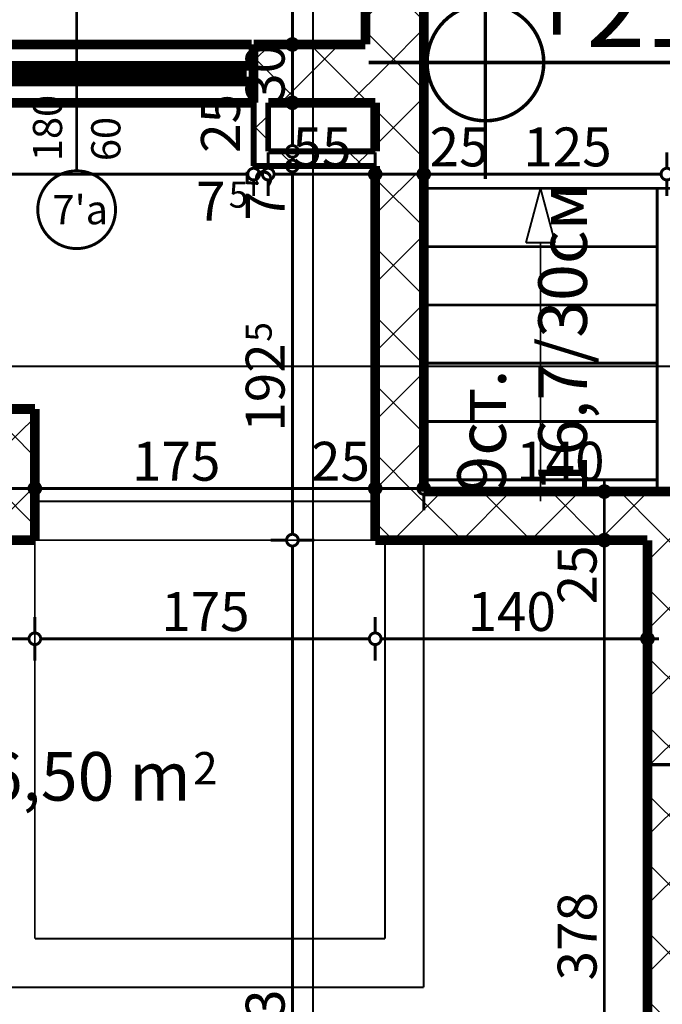
# Model space of a CAD drawing. Extents: x 77010 to 96227, y 86393 to 97631.
# Drawn here: x 91343 to 91673, y 90943 to 91449 of the extents above; entities that cross this region are included whole.
import ezdxf
from ezdxf.enums import TextEntityAlignment as Align

# ---------------------------------------------------------------- set-up
doc = ezdxf.new("R2010")
doc.units = 0
doc.header["$MEASUREMENT"] = 0
doc.linetypes.add('Dashed', pattern=[56.444445, 28.222222, -28.222222])
doc.linetypes.add('Double Dashed copy', pattern=[226.666667, 100, -50, 26.666667, -50])
for name, color, linetype in [('Fills', 7, 'Continuous'), ('KOTI-ext', 7, 'Continuous'), ('KOTI-int', 7, 'Continuous'), ('lines', 7, 'Continuous'), ('TEXT', 7, 'Continuous'), ('wall-ext', 7, 'Continuous')]:
    doc.layers.add(name, color=color, linetype=linetype)
doc.styles.add('GENERATED_STYLE_1', font='TIMES.TTF')
doc.styles.add('GENERATED_STYLE_2', font='txt')
doc.dimstyles.new('Dimstyle_6356', dxfattribs={"dimtxt": 20, "dimasz": 11.4, "dimexe": 0.18, "dimexo": 0, "dimgap": 0.09, "dimtad": 1, "dimdec": 0, "dimzin": 0, "dimdsep": 46, "dimtxsty": 'GENERATED_STYLE_1', "dimblk": 'ARROWHEAD_1', "dimblk1": 'ARROWHEAD_1', "dimblk2": 'ARROWHEAD_1', "dimcen": 0.09, "dimclrd": 11, "dimclre": 11, "dimclrt": 11, "dimazin": 0, "dimtfac": 1, "dimtdec": 4, "dimtmove": 0, "dimatfit": 0, "dimfxl": 0, "dimtolj": 1, "dimtzin": 0, "dimarcsym": 0})
pattern_1 = [(45, (0, 0), (-17.6776695, 17.6776695), []), (135, (0, 0), (17.6776695, 17.6776695), [])]

# ---------------------------------------------------------------- blocks, each defined once
blk = doc.blocks.new('HATCH_1737', base_point=(91463.16, 91373.91))
at = {"layer": 'Fills', "color": 133, "style": 'GENERATED_STYLE_1', "oblique": 0}
blk.add_text('46,50 m', height=25, dxfattribs=at).set_placement((91430.82, 91047.41), align=Align.RIGHT)
blk.add_text('2', height=16.67, dxfattribs=at).set_placement((91432.06, 91055.74))
blk = doc.blocks.new('W_Ribbon_1299')
at = {"color": 0, "linetype": 'Continuous', "const_width": 5}
for points in [[(-90, 11), (90, 11)], [(-90, 0), (90, 0)], [(-85, 0), (-85, -8)], [(-2.5, 0), (-2.5, -8)], [(2.5, 0), (2.5, -8)], [(85, 0), (85, -8)], [(-85, -3), (-2.5, -3)], [(-85, -5), (-2.5, -5)], [(2.5, -3), (85, -3)], [(2.5, -5), (85, -5)], [(-90, -8), (90, -8)], [(-90, -19), (90, -19)]]:
    blk.add_lwpolyline(points, dxfattribs=at)
blk = doc.blocks.new('Window-Door_Marker_-_70_21256')
at = {"color": 11, "linetype": 'Continuous', "const_width": 1.5}
blk.add_lwpolyline([(-20, 55, 1), (20, 55, 1)], format="xyb", close=True, dxfattribs=at)
blk.add_lwpolyline([(0, 35), (0, -50)], dxfattribs=at)
at = {"color": 11, "style": 'GENERATED_STYLE_1'}
for tag, p, rotation in [('AC_MarkerText_1', (12.421875, 62.5), 180), ('AC_WIDO_B_SIZE', (-22.5, 30), -90), ('AC_WIDO_A_SIZE', (7.5, 30), -90)]:
    blk.add_attdef(tag, p, '', height=15, rotation=rotation, dxfattribs=at)
blk = doc.blocks.new('WALL_5500', base_point=(91550.66, 91406.41))
at = {"layer": 'wall-ext'}
h = blk.add_hatch(dxfattribs=at)
h.set_pattern_fill('CONCRETE BLOCK', scale=25, angle=45, style=0, pattern_type=0)
h.set_pattern_definition(pattern_1)
h.paths.add_polyline_path([(90920.66, 91436.41), (90950.66, 91406.41), (91281.16, 91406.41), (91281.16, 91436.41)], flags=0)
h = blk.add_hatch(dxfattribs=at)
h.set_pattern_fill('CONCRETE BLOCK', scale=25, angle=45, style=0, pattern_type=0)
h.set_pattern_definition(pattern_1)
h.paths.add_polyline_path([(91463.16, 91436.41), (91463.16, 91406.41), (91550.66, 91406.41), (91520.66, 91436.41)], flags=0)
at = {"layer": 'wall-ext', "color": 7, "linetype": 'Continuous', "const_width": 5}
for points in [[(91281.16, 91436.41), (90920.66, 91436.41)], [(91281.16, 91406.41), (91281.16, 91436.41)], [(91463.16, 91406.41), (91463.16, 91436.41)], [(91520.66, 91436.41), (91463.16, 91436.41)], [(90950.66, 91406.41), (91281.16, 91406.41)], [(91470.66, 91406.41), (91525.66, 91406.41)]]:
    blk.add_lwpolyline(points, dxfattribs=at)
at = {"layer": 'wall-ext', "color": 4, "rotation": 180}
blk.add_blockref('Window-Door_Marker_-_70_21256', (91372.16, 91406.41), dxfattribs=at).add_auto_attribs({'AC_MarkerText_1': "7'a", 'AC_WIDO_A_SIZE': '180', 'AC_WIDO_B_SIZE': '60'})
blk.add_blockref('W_Ribbon_1299', (91372.16, 91417.41), dxfattribs=at)
blk = doc.blocks.new('WALL_5501', base_point=(91550.66, 91406.41))
at = {"layer": 'wall-ext'}
h = blk.add_hatch(dxfattribs=at)
h.set_pattern_fill('CONCRETE BLOCK', scale=25, angle=45, style=0, pattern_type=0)
h.set_pattern_definition(pattern_1)
h.paths.add_polyline_path([(91550.66, 91406.41), (91550.66, 91502.41), (91520.66, 91532.41), (91520.66, 91436.41)], flags=0)
at = {"layer": 'wall-ext', "color": 7, "linetype": 'Continuous', "const_width": 5}
for points in [[(91520.66, 91532.41), (91520.66, 91436.41)], [(91550.66, 91406.41), (91550.66, 91502.41)]]:
    blk.add_lwpolyline(points, dxfattribs=at)
blk = doc.blocks.new('WALL_5519', base_point=(91140.66, 91236.4))
at = {"layer": 'wall-ext'}
h = blk.add_hatch(dxfattribs=at)
h.set_pattern_fill('CONCRETE BLOCK', scale=25, angle=45, style=0, pattern_type=0)
h.set_pattern_definition(pattern_1)
h.paths.add_polyline_path([(91150.66, 91236.4), (91350.66, 91236.4), (91350.66, 91248.9), (91130.66, 91248.9)], flags=0)
at = {"layer": 'wall-ext', "color": 7, "linetype": 'Continuous', "const_width": 5}
for points in [[(91350.66, 91248.9), (91130.66, 91248.9)], [(91350.66, 91236.4), (91350.66, 91248.9)], [(91150.66, 91236.4), (91330.66, 91236.4)]]:
    blk.add_lwpolyline(points, dxfattribs=at)
blk = doc.blocks.new('WALL_5520', base_point=(91140.66, 91191.41))
at = {"layer": 'wall-ext'}
h = blk.add_hatch(dxfattribs=at)
h.set_pattern_fill('CONCRETE BLOCK', scale=25, angle=45, style=0, pattern_type=0)
h.set_pattern_definition(pattern_1)
h.paths.add_polyline_path([(91130.66, 91181.41), (91350.66, 91181.41), (91330.66, 91201.41), (91150.66, 91201.41)], flags=0)
at = {"layer": 'wall-ext', "color": 7, "linetype": 'Continuous', "const_width": 5}
for points in [[(91330.66, 91201.41), (91150.66, 91201.41)], [(91130.66, 91181.41), (91350.66, 91181.41)]]:
    blk.add_lwpolyline(points, dxfattribs=at)
blk = doc.blocks.new('WALL_5521', base_point=(91340.66, 91191.41))
at = {"layer": 'wall-ext'}
h = blk.add_hatch(dxfattribs=at)
h.set_pattern_fill('CONCRETE BLOCK', scale=25, angle=45, style=0, pattern_type=0)
h.set_pattern_definition(pattern_1)
h.paths.add_polyline_path([(91350.66, 91181.41), (91350.66, 91236.4), (91330.66, 91236.4), (91330.66, 91201.41)], flags=0)
at = {"layer": 'wall-ext', "color": 7, "linetype": 'Continuous', "const_width": 5}
for points in [[(91330.66, 91236.4), (91330.66, 91201.41)], [(91350.66, 91181.41), (91350.66, 91236.4)]]:
    blk.add_lwpolyline(points, dxfattribs=at)
blk = doc.blocks.new('WALL_5523', base_point=(91470.66, 91381.41))
at = {"layer": 'wall-ext'}
h = blk.add_hatch(dxfattribs=at)
h.set_pattern_fill('CONCRETE BLOCK', scale=25, angle=45, style=0, pattern_type=0)
h.set_pattern_definition(pattern_1)
h.paths.add_polyline_path([(91463.16, 91373.91), (91525.66, 91373.91), (91525.66, 91381.41), (91470.66, 91381.41)], flags=0)
at = {"layer": 'wall-ext', "color": 3, "linetype": 'Continuous', "const_width": 3}
for points in [[(91525.66, 91381.41), (91470.66, 91381.41)], [(91463.16, 91373.91), (91525.66, 91373.91)]]:
    blk.add_lwpolyline(points, dxfattribs=at)
blk = doc.blocks.new('WALL_5538', base_point=(91550.66, 91206.41))
at = {"layer": 'wall-ext'}
h = blk.add_hatch(dxfattribs=at)
h.set_pattern_fill('CONCRETE BLOCK', scale=25, angle=45, style=0, pattern_type=0)
h.set_pattern_definition(pattern_1)
h.paths.add_polyline_path([(91550.66, 91206.41), (91550.66, 91406.41), (91525.66, 91406.41), (91525.66, 91181.41)], flags=0)
at = {"layer": 'wall-ext', "color": 7, "linetype": 'Continuous', "const_width": 5}
for points in [[(91525.66, 91406.41), (91525.66, 91381.41)], [(91550.66, 91206.41), (91550.66, 91406.41)], [(91525.66, 91373.91), (91525.66, 91181.41)]]:
    blk.add_lwpolyline(points, dxfattribs=at)
blk = doc.blocks.new('WALL_5539', base_point=(91690.66, 91206.41))
at = {"layer": 'wall-ext'}
h = blk.add_hatch(dxfattribs=at)
h.set_pattern_fill('CONCRETE BLOCK', scale=25, angle=45, style=0, pattern_type=0)
h.set_pattern_definition(pattern_1)
h.paths.add_polyline_path([(91665.66, 90803.4), (91690.66, 90803.4), (91690.66, 91206.41), (91665.66, 91181.41)], flags=0)
at = {"layer": 'wall-ext', "color": 7, "linetype": 'Continuous', "const_width": 5}
blk.add_lwpolyline([(91665.66, 91181.41), (91665.66, 90803.4)], dxfattribs=at)
blk = doc.blocks.new('WALL_5540', base_point=(91550.66, 91206.41))
at = {"layer": 'wall-ext'}
h = blk.add_hatch(dxfattribs=at)
h.set_pattern_fill('CONCRETE BLOCK', scale=25, angle=45, style=0, pattern_type=0)
h.set_pattern_definition(pattern_1)
h.paths.add_polyline_path([(91525.66, 91181.41), (91665.66, 91181.41), (91690.66, 91206.41), (91550.66, 91206.41)], flags=0)
at = {"layer": 'wall-ext', "color": 7, "linetype": 'Continuous', "const_width": 5}
for points in [[(91690.66, 91206.41), (91550.66, 91206.41)], [(91525.66, 91181.41), (91665.66, 91181.41)]]:
    blk.add_lwpolyline(points, dxfattribs=at)
blk = doc.blocks.new('WALL_5611', base_point=(91470.66, 91381.41))
at = {"layer": 'wall-ext'}
h = blk.add_hatch(dxfattribs=at)
h.set_pattern_fill('CONCRETE BLOCK', scale=25, angle=45, style=0, pattern_type=0)
h.set_pattern_definition(pattern_1)
h.paths.add_polyline_path([(91470.66, 91381.41), (91470.66, 91406.41), (91463.16, 91406.41), (91463.16, 91373.91)], flags=0)
at = {"layer": 'wall-ext', "color": 3, "linetype": 'Continuous', "const_width": 3}
for points in [[(91463.16, 91406.41), (91463.16, 91373.91)], [(91470.66, 91381.41), (91470.66, 91406.41)]]:
    blk.add_lwpolyline(points, dxfattribs=at)
blk = doc.blocks.new('LINE_30348', base_point=(91610.66, 91362.41))
at = {"layer": 'lines', "color": 91, "linetype": 'Continuous', "const_width": 1}
for points in [[(91610.66, 91362.41), (91603.16, 91334.42)], [(91610.66, 91362.41), (91618.16, 91334.42)], [(91618.16, 91334.42), (91603.16, 91334.42)], [(91610.66, 91334.42), (91610.66, 91201.41)]]:
    blk.add_lwpolyline(points, dxfattribs=at)
blk = doc.blocks.new('*D2177')
at = {"layer": 'KOTI-ext', "color": 11, "linetype": 'Continuous', "const_width": 1.5}
for points in [[(91640.5, 91181.41), (91632.25, 91181.41)], [(91654.75, 91181.41), (91646.5, 91181.41)], [(91643.5, 90806.4), (91643.5, 91178.41)], [(91640.5, 90803.4), (91632.25, 90803.4)], [(91654.75, 90803.4), (91646.5, 90803.4)]]:
    blk.add_lwpolyline(points, dxfattribs=at)
for points in [[(91640.5, 91181.41, 1), (91646.5, 91181.41, 1)], [(91640.5, 90803.4, 1), (91646.5, 90803.4, 1)]]:
    blk.add_lwpolyline(points, format="xyb", close=True, dxfattribs=at)
at = {"layer": 'KOTI-ext', "color": 11, "style": 'GENERATED_STYLE_1', "oblique": 0}
for s, p in [('25', (91639.5, 91148.41)), ('378', (91639.5, 90954.91))]:
    blk.add_text(s, height=20, rotation=90, dxfattribs=at).set_placement(p)
blk = doc.blocks.new('ARROWHEAD_1')
at = {"color": 0, "linetype": 'Continuous'}
blk.add_line((0, 0), (-1, 0), dxfattribs=at)
blk.add_circle((0, 0), 0.25, dxfattribs=at)
blk = doc.blocks.new('*D2178')
at = {"layer": 'KOTI-ext', "color": 11, "linetype": 'Continuous', "const_width": 1.5}
for points in [[(91643.5, 91209.41), (91643.5, 91212.41)], [(91640.5, 91206.41), (91632.25, 91206.41)], [(91643.5, 91184.41), (91643.5, 91203.41)], [(91654.75, 91206.41), (91646.5, 91206.41)], [(91640.5, 91181.41), (91632.25, 91181.41)], [(91654.75, 91181.41), (91646.5, 91181.41)]]:
    blk.add_lwpolyline(points, dxfattribs=at)
for points in [[(91640.5, 91206.41, 1), (91646.5, 91206.41, 1)], [(91640.5, 91181.41, 1), (91646.5, 91181.41, 1)]]:
    blk.add_lwpolyline(points, format="xyb", close=True, dxfattribs=at)
blk = doc.blocks.new('*D2185')
at = {"layer": 'KOTI-ext', "color": 11, "linetype": 'Continuous', "const_width": 1.5}
for points in [[(91130.66, 91133.69), (91130.66, 91141.94)], [(91350.66, 91133.69), (91350.66, 91141.94)], [(91133.66, 91130.69), (91347.66, 91130.69)], [(91130.66, 91119.44), (91130.66, 91127.69)], [(91350.66, 91119.44), (91350.66, 91127.69)]]:
    blk.add_lwpolyline(points, dxfattribs=at)
for points in [[(91127.66, 91130.69, 1), (91133.66, 91130.69, 1)], [(91347.66, 91130.69, 1), (91353.66, 91130.69, 1)]]:
    blk.add_lwpolyline(points, format="xyb", close=True, dxfattribs=at)
at = {"layer": 'KOTI-ext', "color": 11, "style": 'GENERATED_STYLE_1', "oblique": 0}
blk.add_text('220', height=20, dxfattribs=at).set_placement((91218.16, 91134.69))
blk = doc.blocks.new('*D2186')
at = {"layer": 'KOTI-ext', "color": 11, "linetype": 'Continuous', "const_width": 1.5}
for points in [[(91350.66, 91133.69), (91350.66, 91141.94)], [(91525.66, 91133.69), (91525.66, 91141.94)], [(91353.66, 91130.69), (91522.66, 91130.69)], [(91350.66, 91119.44), (91350.66, 91127.69)], [(91525.66, 91119.44), (91525.66, 91127.69)]]:
    blk.add_lwpolyline(points, dxfattribs=at)
for points in [[(91347.66, 91130.69, 1), (91353.66, 91130.69, 1)], [(91522.66, 91130.69, 1), (91528.66, 91130.69, 1)]]:
    blk.add_lwpolyline(points, format="xyb", close=True, dxfattribs=at)
at = {"layer": 'KOTI-ext', "color": 11, "style": 'GENERATED_STYLE_1', "oblique": 0}
blk.add_text('175', height=20, dxfattribs=at).set_placement((91415.66, 91134.69))
blk = doc.blocks.new('*D2187')
at = {"layer": 'KOTI-ext', "color": 11, "linetype": 'Continuous', "const_width": 1.5}
for points in [[(91525.66, 91133.69), (91525.66, 91141.94)], [(91665.66, 91133.69), (91665.66, 91141.94)], [(91528.66, 91130.69), (91662.66, 91130.69)], [(91668.66, 91130.69), (91671.66, 91130.69)], [(91525.66, 91119.44), (91525.66, 91127.69)], [(91665.66, 91119.44), (91665.66, 91127.69)]]:
    blk.add_lwpolyline(points, dxfattribs=at)
for points in [[(91522.66, 91130.69, 1), (91528.66, 91130.69, 1)], [(91662.66, 91130.69, 1), (91668.66, 91130.69, 1)]]:
    blk.add_lwpolyline(points, format="xyb", close=True, dxfattribs=at)
at = {"layer": 'KOTI-ext', "color": 11, "style": 'GENERATED_STYLE_1', "oblique": 0}
blk.add_text('140', height=20, dxfattribs=at).set_placement((91573.14, 91134.69))
blk = doc.blocks.new('*D2192')
at = {"layer": 'KOTI-ext', "color": 11, "linetype": 'Continuous', "const_width": 1.5}
for points in [[(91330.66, 91211.01), (91330.66, 91219.26)], [(91350.66, 91211.01), (91350.66, 91219.26)], [(91333.66, 91208.01), (91347.66, 91208.01)], [(91330.66, 91196.76), (91330.66, 91205.01)], [(91350.66, 91196.76), (91350.66, 91205.01)]]:
    blk.add_lwpolyline(points, dxfattribs=at)
for points in [[(91327.66, 91208.01, 1), (91333.66, 91208.01, 1)], [(91347.66, 91208.01, 1), (91353.66, 91208.01, 1)]]:
    blk.add_lwpolyline(points, format="xyb", close=True, dxfattribs=at)
blk = doc.blocks.new('*D2193')
at = {"layer": 'KOTI-ext', "color": 11, "linetype": 'Continuous', "const_width": 1.5}
for points in [[(91350.66, 91211.01), (91350.66, 91219.26)], [(91525.66, 91211.01), (91525.66, 91219.26)], [(91353.66, 91208.01), (91522.66, 91208.01)], [(91350.66, 91196.76), (91350.66, 91205.01)], [(91525.66, 91196.76), (91525.66, 91205.01)]]:
    blk.add_lwpolyline(points, dxfattribs=at)
for points in [[(91347.66, 91208.01, 1), (91353.66, 91208.01, 1)], [(91522.66, 91208.01, 1), (91528.66, 91208.01, 1)]]:
    blk.add_lwpolyline(points, format="xyb", close=True, dxfattribs=at)
at = {"layer": 'KOTI-ext', "color": 11, "style": 'GENERATED_STYLE_1', "oblique": 0}
for s, p in [('175', (91400.66, 91212.01)), ('25', (91492.66, 91212.01))]:
    blk.add_text(s, height=20, dxfattribs=at).set_placement(p)
blk = doc.blocks.new('*D2194')
at = {"layer": 'KOTI-ext', "color": 11, "linetype": 'Continuous', "const_width": 1.5}
for points in [[(91525.66, 91211.01), (91525.66, 91219.26)], [(91550.66, 91211.01), (91550.66, 91219.26)], [(91528.66, 91208.01), (91547.66, 91208.01)], [(91525.66, 91196.76), (91525.66, 91205.01)], [(91550.66, 91196.76), (91550.66, 91205.01)]]:
    blk.add_lwpolyline(points, dxfattribs=at)
for points in [[(91522.66, 91208.01, 1), (91528.66, 91208.01, 1)], [(91547.66, 91208.01, 1), (91553.66, 91208.01, 1)]]:
    blk.add_lwpolyline(points, format="xyb", close=True, dxfattribs=at)
blk = doc.blocks.new('*D2195')
at = {"layer": 'KOTI-ext', "color": 11, "linetype": 'Continuous', "const_width": 1.5}
for points in [[(91550.66, 91211.01), (91550.66, 91219.26)], [(91690.66, 91211.01), (91690.66, 91219.26)], [(91553.66, 91208.01), (91687.66, 91208.01)], [(91693.66, 91208.01), (91696.66, 91208.01)], [(91550.66, 91196.76), (91550.66, 91205.01)], [(91690.66, 91196.76), (91690.66, 91205.01)]]:
    blk.add_lwpolyline(points, dxfattribs=at)
for points in [[(91547.66, 91208.01, 1), (91553.66, 91208.01, 1)], [(91687.66, 91208.01, 1), (91693.66, 91208.01, 1)]]:
    blk.add_lwpolyline(points, format="xyb", close=True, dxfattribs=at)
at = {"layer": 'KOTI-ext', "color": 11, "style": 'GENERATED_STYLE_1', "oblique": 0}
blk.add_text('140', height=20, dxfattribs=at).set_placement((91598.16, 91212.01))
blk = doc.blocks.new('*D2243')
at = {"layer": 'KOTI-ext', "color": 11, "linetype": 'Continuous', "const_width": 1.5}
for points in [[(91480.1, 91181.41), (91471.85, 91181.41)], [(91494.35, 91181.41), (91486.1, 91181.41)], [(91483.1, 90691.4), (91483.1, 91178.41)], [(91480.1, 90688.4), (91471.85, 90688.4)], [(91483.1, 90682.4), (91483.1, 90685.4)], [(91494.35, 90688.4), (91486.1, 90688.4)]]:
    blk.add_lwpolyline(points, dxfattribs=at)
for points in [[(91480.1, 91181.41, 1), (91486.1, 91181.41, 1)], [(91480.1, 90688.4, 1), (91486.1, 90688.4, 1)]]:
    blk.add_lwpolyline(points, format="xyb", close=True, dxfattribs=at)
at = {"layer": 'KOTI-ext', "color": 11, "style": 'GENERATED_STYLE_1', "oblique": 0}
blk.add_text('493', height=20, rotation=90, dxfattribs=at).set_placement((91479.1, 90904.83))
blk = doc.blocks.new('*D2244')
at = {"layer": 'KOTI-ext', "color": 11, "linetype": 'Continuous', "const_width": 1.5}
for points in [[(91480.1, 91373.91), (91471.85, 91373.91)], [(91494.35, 91373.91), (91486.1, 91373.91)], [(91483.1, 91184.41), (91483.1, 91370.91)], [(91480.1, 91181.41), (91471.85, 91181.41)], [(91494.35, 91181.41), (91486.1, 91181.41)]]:
    blk.add_lwpolyline(points, dxfattribs=at)
for points in [[(91480.1, 91373.91, 1), (91486.1, 91373.91, 1)], [(91480.1, 91181.41, 1), (91486.1, 91181.41, 1)]]:
    blk.add_lwpolyline(points, format="xyb", close=True, dxfattribs=at)
at = {"layer": 'KOTI-ext', "color": 11, "style": 'GENERATED_STYLE_1', "oblique": 0}
for p in [(91472.44, 91362.58), (91472.44, 91283.49)]:
    blk.add_text('5', height=13.33, rotation=90, dxfattribs=at).set_placement(p)
for s, p in [('7', (91479.1, 91360.91)), ('192', (91479.1, 91282.66))]:
    blk.add_text(s, height=20, rotation=90, dxfattribs=at).set_placement(p, align=Align.RIGHT)
blk = doc.blocks.new('*D2245')
at = {"layer": 'KOTI-ext', "color": 11, "linetype": 'Continuous', "const_width": 1.5}
for points in [[(91480.1, 91381.41, 1), (91486.1, 91381.41, 1)], [(91480.1, 91373.91, 1), (91486.1, 91373.91, 1)]]:
    blk.add_lwpolyline(points, format="xyb", close=True, dxfattribs=at)
for points in [[(91480.1, 91381.41), (91471.85, 91381.41)], [(91494.35, 91381.41), (91486.1, 91381.41)], [(91480.1, 91373.91), (91471.85, 91373.91)], [(91483.1, 91376.91), (91483.1, 91378.41)], [(91494.35, 91373.91), (91486.1, 91373.91)]]:
    blk.add_lwpolyline(points, dxfattribs=at)
at = {"layer": 'KOTI-ext', "color": 11, "style": 'GENERATED_STYLE_1', "oblique": 0}
blk.add_text('25', height=20, rotation=90, dxfattribs=at).set_placement((91456.1, 91380.66))
blk = doc.blocks.new('*D2246')
at = {"layer": 'KOTI-ext', "color": 11, "linetype": 'Continuous', "const_width": 1.5}
for points in [[(91480.1, 91406.41, 1), (91486.1, 91406.41, 1)], [(91480.1, 91381.41, 1), (91486.1, 91381.41, 1)]]:
    blk.add_lwpolyline(points, format="xyb", close=True, dxfattribs=at)
for points in [[(91480.1, 91406.41), (91471.85, 91406.41)], [(91494.35, 91406.41), (91486.1, 91406.41)], [(91483.1, 91384.41), (91483.1, 91403.41)], [(91480.1, 91381.41), (91471.85, 91381.41)], [(91494.35, 91381.41), (91486.1, 91381.41)]]:
    blk.add_lwpolyline(points, dxfattribs=at)
at = {"layer": 'KOTI-ext', "color": 11, "style": 'GENERATED_STYLE_1', "oblique": 0}
blk.add_text('30', height=20, rotation=90, dxfattribs=at).set_placement((91479.1, 91406.41))
blk = doc.blocks.new('*D2247')
at = {"layer": 'KOTI-ext', "color": 11, "linetype": 'Continuous', "const_width": 1.5}
for points in [[(91480.1, 91436.41), (91471.85, 91436.41)], [(91494.35, 91436.41), (91486.1, 91436.41)], [(91483.1, 91409.41), (91483.1, 91433.41)], [(91480.1, 91406.41), (91471.85, 91406.41)], [(91494.35, 91406.41), (91486.1, 91406.41)]]:
    blk.add_lwpolyline(points, dxfattribs=at)
for points in [[(91480.1, 91436.41, 1), (91486.1, 91436.41, 1)], [(91480.1, 91406.41, 1), (91486.1, 91406.41, 1)]]:
    blk.add_lwpolyline(points, format="xyb", close=True, dxfattribs=at)
at = {"layer": 'KOTI-ext', "color": 11, "style": 'GENERATED_STYLE_1', "oblique": 0}
blk.add_text('30', height=20, rotation=90, dxfattribs=at).set_placement((91479.1, 91406.41))
blk = doc.blocks.new('*D2248')
at = {"layer": 'KOTI-ext', "color": 11, "linetype": 'Continuous', "const_width": 1.5}
for points in [[(91480.1, 91532.41), (91471.85, 91532.41)], [(91494.35, 91532.41), (91486.1, 91532.41)], [(91483.1, 91439.41), (91483.1, 91529.41)], [(91480.1, 91436.41), (91471.85, 91436.41)], [(91494.35, 91436.41), (91486.1, 91436.41)]]:
    blk.add_lwpolyline(points, dxfattribs=at)
for points in [[(91480.1, 91532.41, 1), (91486.1, 91532.41, 1)], [(91480.1, 91436.41, 1), (91486.1, 91436.41, 1)]]:
    blk.add_lwpolyline(points, format="xyb", close=True, dxfattribs=at)
at = {"layer": 'KOTI-ext', "color": 11, "style": 'GENERATED_STYLE_1', "oblique": 0}
blk.add_text('96', height=20, rotation=90, dxfattribs=at).set_placement((91479.1, 91461.6))
blk = doc.blocks.new('*D2352')
at = {"layer": 'KOTI-ext', "color": 11, "linetype": 'Continuous', "const_width": 1.5}
for points in [[(90950.66, 91372.71), (90950.66, 91380.96)], [(91463.16, 91372.71), (91463.16, 91380.96)], [(90953.66, 91369.71), (91460.16, 91369.71)], [(90950.66, 91358.46), (90950.66, 91366.71)], [(91463.16, 91358.46), (91463.16, 91366.71)]]:
    blk.add_lwpolyline(points, dxfattribs=at)
for points in [[(90947.66, 91369.71, 1), (90953.66, 91369.71, 1)], [(91460.16, 91369.71, 1), (91466.16, 91369.71, 1)]]:
    blk.add_lwpolyline(points, format="xyb", close=True, dxfattribs=at)
at = {"layer": 'KOTI-ext', "color": 11, "style": 'GENERATED_STYLE_1', "oblique": 0}
for s, height, p in [('30', 20, (90956.3, 91373.71)), ('5', 13.33, (91225.25, 91380.38)), ('5', 13.33, (91450.35, 91352.47))]:
    blk.add_text(s, height=height, dxfattribs=at).set_placement(p)
for s, p in [('512', (91224.41, 91373.71)), ('7', (91448.68, 91345.81))]:
    blk.add_text(s, height=20, dxfattribs=at).set_placement(p, align=Align.RIGHT)
blk = doc.blocks.new('*D2353')
at = {"layer": 'KOTI-ext', "color": 11, "linetype": 'Continuous', "const_width": 1.5}
for points in [[(91463.16, 91372.71), (91463.16, 91380.96)], [(91470.66, 91372.71), (91470.66, 91380.96)], [(91466.16, 91369.71), (91467.66, 91369.71)], [(91463.16, 91358.46), (91463.16, 91366.71)], [(91470.66, 91358.46), (91470.66, 91366.71)]]:
    blk.add_lwpolyline(points, dxfattribs=at)
for points in [[(91460.16, 91369.71, 1), (91466.16, 91369.71, 1)], [(91467.66, 91369.71, 1), (91473.66, 91369.71, 1)]]:
    blk.add_lwpolyline(points, format="xyb", close=True, dxfattribs=at)
blk = doc.blocks.new('*D2354')
at = {"layer": 'KOTI-ext', "color": 11, "linetype": 'Continuous', "const_width": 1.5}
for points in [[(91470.66, 91372.71), (91470.66, 91380.96)], [(91525.66, 91372.71), (91525.66, 91380.96)], [(91473.66, 91369.71), (91522.66, 91369.71)], [(91470.66, 91358.46), (91470.66, 91366.71)], [(91525.66, 91358.46), (91525.66, 91366.71)]]:
    blk.add_lwpolyline(points, dxfattribs=at)
for points in [[(91467.66, 91369.71, 1), (91473.66, 91369.71, 1)], [(91522.66, 91369.71, 1), (91528.66, 91369.71, 1)]]:
    blk.add_lwpolyline(points, format="xyb", close=True, dxfattribs=at)
at = {"layer": 'KOTI-ext', "color": 11, "style": 'GENERATED_STYLE_1', "oblique": 0}
blk.add_text('55', height=20, dxfattribs=at).set_placement((91483.16, 91373.71))
blk = doc.blocks.new('*D2355')
at = {"layer": 'KOTI-ext', "color": 11, "linetype": 'Continuous', "const_width": 1.5}
for points in [[(91525.66, 91372.71), (91525.66, 91380.96)], [(91550.66, 91372.71), (91550.66, 91380.96)], [(91528.66, 91369.71), (91547.66, 91369.71)], [(91525.66, 91358.46), (91525.66, 91366.71)], [(91550.66, 91358.46), (91550.66, 91366.71)]]:
    blk.add_lwpolyline(points, dxfattribs=at)
for points in [[(91522.66, 91369.71, 1), (91528.66, 91369.71, 1)], [(91547.66, 91369.71, 1), (91553.66, 91369.71, 1)]]:
    blk.add_lwpolyline(points, format="xyb", close=True, dxfattribs=at)
blk = doc.blocks.new('*D2356')
at = {"layer": 'KOTI-ext', "color": 11, "linetype": 'Continuous', "const_width": 1.5}
for points in [[(91550.66, 91372.71), (91550.66, 91380.96)], [(91675.66, 91372.71), (91675.66, 91380.96)], [(91553.66, 91369.71), (91672.66, 91369.71)], [(91550.66, 91358.46), (91550.66, 91366.71)], [(91675.66, 91358.46), (91675.66, 91366.71)]]:
    blk.add_lwpolyline(points, dxfattribs=at)
for points in [[(91547.66, 91369.71, 1), (91553.66, 91369.71, 1)], [(91672.66, 91369.71, 1), (91678.66, 91369.71, 1)]]:
    blk.add_lwpolyline(points, format="xyb", close=True, dxfattribs=at)
at = {"layer": 'KOTI-ext', "color": 11, "style": 'GENERATED_STYLE_1', "oblique": 0}
for s, p in [('25', (91553.66, 91373.71)), ('125', (91601.84, 91373.71))]:
    blk.add_text(s, height=20, dxfattribs=at).set_placement(p)
blk = doc.blocks.new('*D2357')
at = {"layer": 'KOTI-ext', "color": 11, "linetype": 'Continuous', "const_width": 1.5}
for points in [[(91675.66, 91372.71), (91675.66, 91380.96)], [(91800.66, 91372.71), (91800.66, 91380.96)], [(91678.66, 91369.71), (91797.66, 91369.71)], [(91675.66, 91358.46), (91675.66, 91366.71)], [(91800.66, 91358.46), (91800.66, 91366.71)]]:
    blk.add_lwpolyline(points, dxfattribs=at)
for points in [[(91672.66, 91369.71, 1), (91678.66, 91369.71, 1)], [(91797.66, 91369.71, 1), (91803.66, 91369.71, 1)]]:
    blk.add_lwpolyline(points, format="xyb", close=True, dxfattribs=at)
at = {"layer": 'KOTI-ext', "color": 11, "style": 'GENERATED_STYLE_1', "oblique": 0}
for s, p in [('125', (91700.66, 91373.71)), ('30', (91767.66, 91373.71))]:
    blk.add_text(s, height=20, dxfattribs=at).set_placement(p)
blk = doc.blocks.new('LEVDIM_93', base_point=(91726.8, 91065.9))
at = {"layer": 'KOTI-int', "color": 240, "linetype": 'Continuous', "const_width": 1.8}
for points in [[(91726.8, 91005.9), (91726.8, 91125.9)], [(91666.8, 91065.9), (91917.13, 91065.9)]]:
    blk.add_lwpolyline(points, dxfattribs=at)
blk.add_lwpolyline([(91696.8, 91065.9, 1), (91756.8, 91065.9, 1)], format="xyb", close=True, dxfattribs=at)
at = {"layer": 'KOTI-int', "color": 11, "style": 'GENERATED_STYLE_2', "oblique": 0}
blk.add_text('+34,80', height=40, dxfattribs=at).set_placement((91748.38, 91073.9))
blk = doc.blocks.new('LEVDIM_94', base_point=(91582.33, 91427.15))
at = {"layer": 'KOTI-int', "color": 240, "linetype": 'Continuous', "const_width": 1.8}
for points in [[(91582.33, 91367.15), (91582.33, 91487.15)], [(91522.33, 91427.15), (91772.66, 91427.15)]]:
    blk.add_lwpolyline(points, dxfattribs=at)
blk.add_lwpolyline([(91552.33, 91427.15, 1), (91612.33, 91427.15, 1)], format="xyb", close=True, dxfattribs=at)
at = {"layer": 'KOTI-int', "color": 11, "style": 'GENERATED_STYLE_2', "oblique": 0}
blk.add_text('+21,30', height=40, dxfattribs=at).set_placement((91603.91, 91435.15))
blk = doc.blocks.new('DIM_5095', base_point=(91643.5, 90701.4))
at = {"layer": 'KOTI-ext', "color": 11, "linetype": 'Continuous'}
dim = blk.add_aligned_dim(p1=(91620.66, 91181.41), p2=(91620.66, 91206.41), distance=-22.84, dimstyle='Dimstyle_6356', dxfattribs=at)
dim.commit()
dim.dimension.update_dxf_attribs({"geometry": '*D2178', "text_midpoint": (91629.5, 91163.41), "text_rotation": 90})
dim = blk.add_linear_dim(base=(91643.5, 90701.4), p1=(91665.66, 90803.4), p2=(91620.66, 91181.41), angle=90, dimstyle='Dimstyle_6356', dxfattribs=at)
dim.commit()
dim.dimension.update_dxf_attribs({"geometry": '*D2177', "text_midpoint": (91629.5, 90962.41), "text_rotation": 90})
blk = doc.blocks.new('DIM_5097', base_point=(91130.66, 91130.69))
at = {"layer": 'KOTI-ext', "color": 11, "linetype": 'Continuous'}
for p1, p2, picture, middle in [((91130.66, 91181.41), (91350.66, 91181.41), '*D2185', (91233.16, 91144.69)), ((91350.66, 91181.41), (91525.66, 91181.41), '*D2186', (91423.16, 91144.69)), ((91525.66, 91181.41), (91665.66, 91181.41), '*D2187', (91588.14, 91144.69))]:
    dim = blk.add_aligned_dim(p1=p1, p2=p2, distance=-50.72, dimstyle='Dimstyle_6356', dxfattribs=at)
    dim.commit()
    dim.dimension.update_dxf_attribs({"geometry": picture, "text_midpoint": middle})
blk = doc.blocks.new('DIM_5098', base_point=(91130.66, 91208.01))
at = {"layer": 'KOTI-ext', "color": 11, "linetype": 'Continuous'}
for p1, p2, picture, middle in [((91350.66, 91213.91), (91525.66, 91306.41), '*D2193', (91408.16, 91222.01)), ((91550.66, 91306.41), (91690.66, 91206.41), '*D2195', (91613.16, 91222.01))]:
    dim = blk.add_linear_dim(base=(91130.66, 91208.01), p1=p1, p2=p2, dimstyle='Dimstyle_6356', dxfattribs=at)
    dim.commit()
    dim.dimension.update_dxf_attribs({"geometry": picture, "text_midpoint": middle})
for p1, p2, distance, picture, middle in [((91525.66, 91306.41), (91550.66, 91306.41), -98.4, '*D2194', (91507.66, 91222.01)), ((91330.66, 91213.91), (91350.66, 91213.91), -5.9, '*D2192', (91312.66, 91222.01))]:
    dim = blk.add_aligned_dim(p1=p1, p2=p2, distance=distance, dimstyle='Dimstyle_6356', dxfattribs=at)
    dim.commit()
    dim.dimension.update_dxf_attribs({"geometry": picture, "text_midpoint": middle})
blk = doc.blocks.new('DIM_5110', base_point=(91483.1, 91181.41))
at = {"layer": 'KOTI-ext', "color": 11, "linetype": 'Continuous'}
for p1, p2, distance, picture, middle in [((91520.66, 91436.41), (91520.66, 91532.41), 37.56, '*D2248', (91469.1, 91469.1)), ((91510.66469887, 91373.91221668), (91510.66469887, 91381.41221668), 27.56136842, '*D2245', (91469.10333026, 91360.91221608))]:
    dim = blk.add_aligned_dim(p1=p1, p2=p2, distance=distance, dimstyle='Dimstyle_6356', dxfattribs=at)
    dim.commit()
    dim.dimension.update_dxf_attribs({"geometry": picture, "text_midpoint": middle, "text_rotation": 90})
for base, p1, p2, picture, middle in [((91483.1, 91181.41), (91510.66, 91381.41), (91525.66, 91406.41), '*D2246', (91446.1, 91395.66)), ((91483.1, 91181.41), (91525.66, 91406.41), (91520.66, 91436.41), '*D2247', (91469.1, 91421.41)), ((91483.1033, 91181.4077), (91525.6647, 91181.4077), (91510.6647, 91373.9122), '*D2244', (91469.1033, 91245.1599)), ((91483.1, 91181.41), (91665.66, 90688.4), (91525.66, 91181.41), '*D2243', (91469.1, 90912.33))]:
    dim = blk.add_linear_dim(base=base, p1=p1, p2=p2, angle=90, dimstyle='Dimstyle_6356', dxfattribs=at)
    dim.commit()
    dim.dimension.update_dxf_attribs({"geometry": picture, "text_midpoint": middle, "text_rotation": 90})
blk = doc.blocks.new('DIM_5128', base_point=(90950.66, 91369.71))
at = {"layer": 'KOTI-ext', "color": 11, "linetype": 'Continuous'}
for base, p1, p2, picture, middle in [((90950.66469887, 91369.71075487), (90950.66469887, 91047.40519941), (91463.16469887, 91393.9099511), '*D2352', (91194.41469756, 91383.71075506)), ((90950.66, 91369.71), (91470.66, 91393.91), (91525.66, 91306.41), '*D2354', (91490.66, 91383.71)), ((90950.66, 91369.71), (91550.66, 91306.41), (91675.66, 91357.41), '*D2356', (91616.84, 91383.71)), ((90950.66, 91369.71), (91675.66, 91357.41), (91800.66, 91095.41), '*D2357', (91715.66, 91383.71))]:
    dim = blk.add_linear_dim(base=base, p1=p1, p2=p2, dimstyle='Dimstyle_6356', dxfattribs=at)
    dim.commit()
    dim.dimension.update_dxf_attribs({"geometry": picture, "text_midpoint": middle})
for p1, p2, distance, picture, middle in [((91463.16469887, 91393.9099511), (91470.66469887, 91393.9099511), -24.19919623, '*D2353', (91448.68301735, 91355.80839953)), ((91525.66, 91306.41), (91550.66, 91306.41), 63.3, '*D2355', (91568.66, 91383.71))]:
    dim = blk.add_aligned_dim(p1=p1, p2=p2, distance=distance, dimstyle='Dimstyle_6356', dxfattribs=at)
    dim.commit()
    dim.dimension.update_dxf_attribs({"geometry": picture, "text_midpoint": middle})

msp = doc.modelspace()

# ---------------------------------------------------------------- linework, layer by layer
at = {"color": 45, "linetype": 'Double Dashed copy', "const_width": 1}
for points in [[(91493.66, 89394.8), (91493.66, 91827.43)], [(89931.76, 91270.9), (92026.08, 91270.9)]]:
    msp.add_lwpolyline(points, dxfattribs=at)
at = {"layer": 'lines', "color": 11, "linetype": 'Continuous', "const_width": 1.5}
for points in [[(91800.66, 91362.41), (91550.66, 91362.41)], [(91670.66, 91362.41), (91670.66, 91206.41)], [(91670.66, 91332.41), (91550.66, 91332.41)], [(91670.66, 91302.41), (91550.66, 91302.41)], [(91670.66, 91272.41), (91550.66, 91272.41)], [(91670.66, 91242.41), (91550.66, 91242.41)], [(91670.66, 91212.41), (91550.66, 91212.41)]]:
    msp.add_lwpolyline(points, dxfattribs=at)
at = {"layer": 'lines', "color": 91, "linetype": 'Dashed', "const_width": 1}
for points in [[(91350.66, 91201.41), (91525.66, 91201.41)], [(91525.66, 91181.41), (91350.66, 91181.41)], [(91350.66, 91181.41), (91350.66, 90976.4)], [(91530.66, 91181.41), (91530.66, 90976.4)], [(91550.66, 91181.41), (91550.66, 90951.4)], [(91530.66, 90976.4), (91350.66, 90976.4)], [(91130.66, 90951.4), (91550.66, 90951.4)]]:
    msp.add_lwpolyline(points, dxfattribs=at)

# ---------------------------------------------------------------- block references
at = {"layer": 'Fills', "color": 20, "linetype": 'Continuous'}
msp.add_blockref('HATCH_1737', (91463.16, 91373.91), dxfattribs=at)
at = {"layer": 'KOTI-ext', "color": 11, "linetype": 'Continuous'}
for name, p in [('DIM_5110', (91483.1, 91181.41)), ('DIM_5097', (91130.66, 91130.69)), ('DIM_5128', (90950.66, 91369.71)), ('DIM_5098', (91130.66, 91208.01)), ('DIM_5095', (91643.5, 90701.4))]:
    msp.add_blockref(name, p, dxfattribs=at)
at = {"layer": 'KOTI-int', "color": 240}
for name, p in [('LEVDIM_94', (91582.33, 91427.15)), ('LEVDIM_93', (91726.8, 91065.9))]:
    msp.add_blockref(name, p, dxfattribs=at)
at = {"layer": 'lines', "color": 91, "linetype": 'Continuous'}
msp.add_blockref('LINE_30348', (91610.66, 91362.41), dxfattribs=at)
at = {"layer": 'wall-ext', "color": 7}
for name, p in [('WALL_5501', (91550.66, 91406.41)), ('WALL_5500', (91550.66, 91406.41)), ('WALL_5538', (91550.66, 91206.41)), ('WALL_5519', (91140.66, 91236.4)), ('WALL_5521', (91340.66, 91191.41)), ('WALL_5540', (91550.66, 91206.41)), ('WALL_5539', (91690.66, 91206.41)), ('WALL_5520', (91140.66, 91191.41))]:
    msp.add_blockref(name, p, dxfattribs=at)
at = {"layer": 'wall-ext', "color": 3}
for name in ['WALL_5611', 'WALL_5523']:
    msp.add_blockref(name, (91470.66, 91381.41), dxfattribs=at)

# ---------------------------------------------------------------- texts
at = {"layer": 'TEXT', "color": 211, "insert": (91567.87, 91205.9), "char_height": 25, "width": 239.2852, "attachment_point": 1, "rotation": 90, "style": 'GENERATED_STYLE_1'}
msp.add_mtext('{\\fTimes New Roman CYR|b0|i0|c204|p18;9ст. \\P16,7/30см}', dxfattribs=at)

doc.saveas('drawing.dxf')
